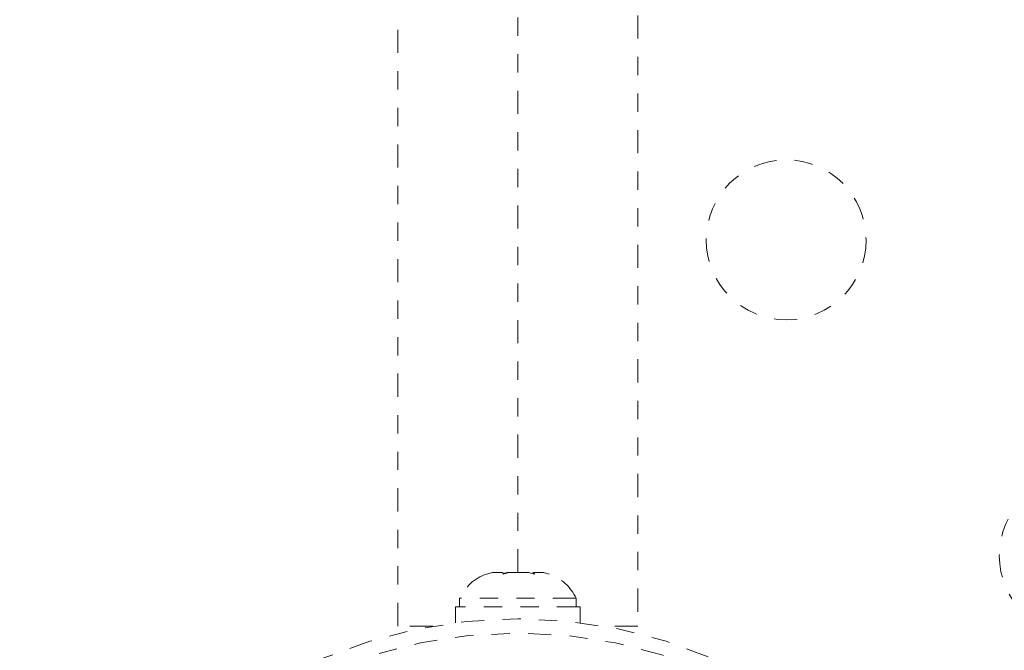
# Model space of a CAD drawing. Units: millimetres. Extents: x -16 to 335, y 0 to 401.
# Drawn here: x 144 to 150, y 129 to 133 of the extents above; entities that cross this region are included whole.
import ezdxf

# ---------------------------------------------------------------- set-up
doc = ezdxf.new("R2010")
doc.units = ezdxf.units.MM
doc.header["$LTSCALE"] = 20
doc.linetypes.add('PHANTOM', pattern=[0.0127, 0.00635, -0.00127, 0.00127, -0.00127, 0.00127, -0.00127])
doc.layers.add('CONTOUR', color=7, linetype='Continuous')

msp = doc.modelspace()

# ---------------------------------------------------------------- linework, layer by layer
at = {"layer": 'CONTOUR', "linetype": 'PHANTOM', "lineweight": 0}
for p, q in [((146.2928, 129.4975), (146.2928, 134.0919)), ((146.9504, 129.7909), (146.9504, 134.0919)), ((147.608, 134.0919), (147.608, 129.4975)), ((146.7785, 129.7823), (146.8105, 129.7909)), ((146.8118, 129.7909), (146.7785, 129.7823)), ((146.8118, 129.7909), (146.8105, 129.7909)), ((146.8683, 129.7909), (146.8118, 129.7909)), ((146.8696, 129.7823), (146.8683, 129.7909)), ((146.8692, 129.7849), (146.8926, 129.7909)), ((146.9016, 129.7909), (146.8696, 129.7823)), ((146.9016, 129.7909), (146.8926, 129.7909)), ((147.0083, 129.7909), (146.9016, 129.7909)), ((147.0416, 129.7823), (147.0083, 129.7909)), ((147.0347, 129.7909), (147.0325, 129.7909)), ((147.0347, 129.7909), (147.0381, 129.7909)), ((147.0381, 129.7832), (147.0381, 129.7909)), ((147.0381, 129.7909), (147.0402, 129.7909)), ((147.0402, 129.7909), (147.0416, 129.7823)), ((147.0904, 129.7909), (147.0402, 129.7909)), ((147.1223, 129.7823), (147.0904, 129.7909)), ((146.6316, 129.6503), (146.6316, 129.6034)), ((147.2692, 129.6503), (146.6316, 129.6503)), ((147.2692, 129.6034), (147.2692, 129.6503)), ((146.6097, 129.6034), (146.6097, 129.5161)), ((147.2912, 129.6034), (146.6097, 129.6034)), ((147.2912, 129.5161), (147.2912, 129.6034)), ((146.485, 129.4975), (146.2928, 129.4975)), ((147.608, 129.4975), (147.4159, 129.4975))]:
    msp.add_line(p, q, dxfattribs=at)
for centre, radius in [((148.4194, 131.6103), 0.4376), ((150.0241, 129.8833), 0.4376), ((146.9504, 126.8096), 2.7279), ((146.9504, 126.8096), 2.6499)]:
    msp.add_circle(centre, radius, dxfattribs=at)
for centre, start, end in [((146.8615, 129.5423), 109.2671, 154.8293), ((147.0394, 129.5423), 25.1707, 70.9416)]:
    msp.add_arc(centre, 0.2539, start, end, dxfattribs=at)

doc.saveas('drawing.dxf')
